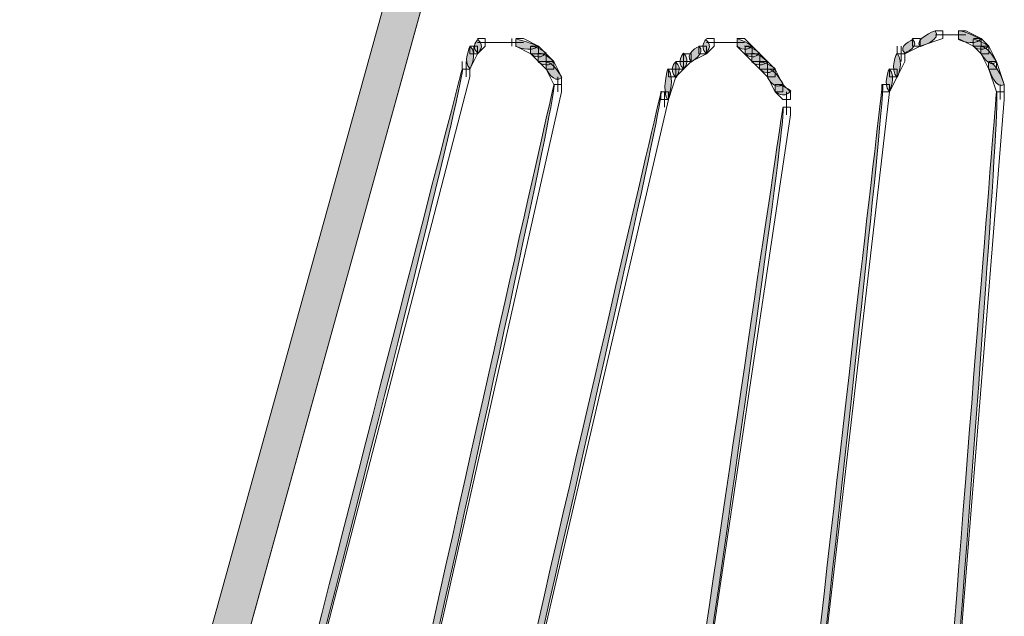
# Model space of a CAD drawing. Units: inches. Extents: x 1.3 to 8.5, y 1.79 to 9.27.
# Drawn here: x 4.48 to 5.26, y 4.48 to 4.95 of the extents above; entities that cross this region are included whole.
import ezdxf

# ---------------------------------------------------------------- set-up
doc = ezdxf.new("R2010")
doc.units = ezdxf.units.IN
doc.header["$MEASUREMENT"] = 0
doc.layers.add('Layer 1', color=7, linetype='Continuous')

# ---------------------------------------------------------------- blocks, each defined once
blk = doc.blocks.new('block 28')
at = {"layer": 'Layer 1', "lineweight": 0}
blk.add_lwpolyline([(4.82997, 4.91367), (4.83603, 4.91367), (4.83603, 4.90761), (4.57552, 3.90191), (4.56946, 3.90191), (4.56946, 3.90795)], dxfattribs=at)
blk = doc.blocks.new('block 29')
at = {"layer": 'Layer 1'}
h = blk.add_hatch(color=7, dxfattribs=at)
h.dxf.hatch_style = 2
edge = h.paths.add_edge_path()
edge.add_spline(control_points=[(4.82993, 4.91398), (4.83614, 4.90687), (4.57522, 3.90226), (4.57522, 3.90226), (4.56901, 3.90758), (4.82993, 4.91398), (4.82993, 4.91398), (4.82993, 4.91398), (4.82993, 4.91398), (4.82993, 4.91398)], knot_values=[0, 0, 0, 0, 1, 1, 1, 2, 2, 2, 3, 3, 3, 3], degree=3, periodic=1)
at = {"layer": 'Layer 1', "lineweight": 0}
blk.add_open_spline([(4.82993, 4.91398), (4.83614, 4.90687), (4.57522, 3.90226), (4.57522, 3.90226), (4.56901, 3.90758), (4.82993, 4.91398), (4.82993, 4.91398), (4.82993, 4.91398), (4.82993, 4.91398), (4.82993, 4.91398)], degree=3, knots=[0, 0, 0, 0, 1, 1, 1, 2, 2, 2, 3, 3, 3, 3], dxfattribs=at)
blk = doc.blocks.new('block 30')
at = {"layer": 'Layer 1', "lineweight": 0}
blk.add_lwpolyline([(4.90267, 4.90154), (4.90873, 4.90154), (4.90873, 4.89548), (4.68457, 3.90191), (4.67851, 3.90191), (4.67851, 3.90795)], dxfattribs=at)
blk = doc.blocks.new('block 31')
at = {"layer": 'Layer 1'}
h = blk.add_hatch(color=7, dxfattribs=at)
h.dxf.hatch_style = 2
edge = h.paths.add_edge_path()
edge.add_spline(control_points=[(4.9027, 4.90156), (4.90891, 4.89623), (4.68438, 3.90226), (4.68438, 3.90226), (4.67817, 3.90758), (4.9027, 4.90156), (4.9027, 4.90156), (4.9027, 4.90156), (4.9027, 4.90156), (4.9027, 4.90156)], knot_values=[0, 0, 0, 0, 1, 1, 1, 2, 2, 2, 3, 3, 3, 3], degree=3, periodic=1)
at = {"layer": 'Layer 1', "lineweight": 0}
blk.add_open_spline([(4.9027, 4.90156), (4.90891, 4.89623), (4.68438, 3.90226), (4.68438, 3.90226), (4.67817, 3.90758), (4.9027, 4.90156), (4.9027, 4.90156), (4.9027, 4.90156), (4.9027, 4.90156), (4.9027, 4.90156)], degree=3, knots=[0, 0, 0, 0, 1, 1, 1, 2, 2, 2, 3, 3, 3, 3], dxfattribs=at)
blk = doc.blocks.new('block 32')
at = {"layer": 'Layer 1', "lineweight": 0}
blk.add_lwpolyline([(4.98749, 4.89548), (4.99356, 4.89548), (4.99356, 4.88943), (4.76333, 3.90191), (4.75727, 3.90191), (4.75727, 3.90795)], dxfattribs=at)
blk = doc.blocks.new('block 33')
at = {"layer": 'Layer 1'}
h = blk.add_hatch(color=7, dxfattribs=at)
h.dxf.hatch_style = 2
edge = h.paths.add_edge_path()
edge.add_spline(control_points=[(4.9879, 4.89623), (4.99322, 4.88913), (4.76336, 3.90226), (4.76336, 3.90226), (4.75715, 3.90758), (4.9879, 4.89623), (4.9879, 4.89623), (4.9879, 4.89623), (4.9879, 4.89623), (4.9879, 4.89623)], knot_values=[0, 0, 0, 0, 1, 1, 1, 2, 2, 2, 3, 3, 3, 3], degree=3, periodic=1)
at = {"layer": 'Layer 1', "lineweight": 0}
blk.add_open_spline([(4.9879, 4.89623), (4.99322, 4.88913), (4.76336, 3.90226), (4.76336, 3.90226), (4.75715, 3.90758), (4.9879, 4.89623), (4.9879, 4.89623), (4.9879, 4.89623), (4.9879, 4.89623), (4.9879, 4.89623)], degree=3, knots=[0, 0, 0, 0, 1, 1, 1, 2, 2, 2, 3, 3, 3, 3], dxfattribs=at)
blk = doc.blocks.new('block 34')
at = {"layer": 'Layer 1', "lineweight": 0}
blk.add_lwpolyline([(5.08442, 4.88337), (5.09048, 4.88337), (5.09048, 4.87731), (4.94508, 3.90191), (4.93902, 3.90191), (4.93902, 3.90795)], dxfattribs=at)
blk = doc.blocks.new('block 35')
at = {"layer": 'Layer 1'}
h = blk.add_hatch(color=7, dxfattribs=at)
h.dxf.hatch_style = 2
edge = h.paths.add_edge_path()
edge.add_spline(control_points=[(5.08464, 4.8838), (5.09085, 4.87671), (4.9453, 3.90226), (4.9453, 3.90226), (4.93909, 3.90758), (5.08464, 4.8838), (5.08464, 4.8838), (5.08464, 4.8838), (5.08464, 4.8838), (5.08464, 4.8838)], knot_values=[0, 0, 0, 0, 1, 1, 1, 2, 2, 2, 3, 3, 3, 3], degree=3, periodic=1)
at = {"layer": 'Layer 1', "lineweight": 0}
blk.add_open_spline([(5.08464, 4.8838), (5.09085, 4.87671), (4.9453, 3.90226), (4.9453, 3.90226), (4.93909, 3.90758), (5.08464, 4.8838), (5.08464, 4.8838), (5.08464, 4.8838), (5.08464, 4.8838), (5.08464, 4.8838)], degree=3, knots=[0, 0, 0, 0, 1, 1, 1, 2, 2, 2, 3, 3, 3, 3], dxfattribs=at)
blk = doc.blocks.new('block 36')
at = {"layer": 'Layer 1', "lineweight": 0}
blk.add_lwpolyline([(5.16318, 4.90154), (5.16924, 4.90154), (5.16924, 4.89548), (5.05413, 3.90191), (5.04807, 3.90191), (5.04807, 3.90795)], dxfattribs=at)
blk = doc.blocks.new('block 37')
at = {"layer": 'Layer 1'}
h = blk.add_hatch(color=7, dxfattribs=at)
h.dxf.hatch_style = 2
edge = h.paths.add_edge_path()
edge.add_spline(control_points=[(5.16361, 4.90156), (5.16895, 4.89623), (5.05446, 3.90226), (5.05446, 3.90226), (5.04824, 3.90758), (5.16361, 4.90156), (5.16361, 4.90156), (5.16361, 4.90156), (5.16361, 4.90156), (5.16361, 4.90156)], knot_values=[0, 0, 0, 0, 1, 1, 1, 2, 2, 2, 3, 3, 3, 3], degree=3, periodic=1)
at = {"layer": 'Layer 1', "lineweight": 0}
blk.add_open_spline([(5.16361, 4.90156), (5.16895, 4.89623), (5.05446, 3.90226), (5.05446, 3.90226), (5.04824, 3.90758), (5.16361, 4.90156), (5.16361, 4.90156), (5.16361, 4.90156), (5.16361, 4.90156), (5.16361, 4.90156)], degree=3, knots=[0, 0, 0, 0, 1, 1, 1, 2, 2, 2, 3, 3, 3, 3], dxfattribs=at)
blk = doc.blocks.new('block 38')
at = {"layer": 'Layer 1', "lineweight": 0}
blk.add_lwpolyline([(5.25407, 4.89548), (5.26013, 4.89548), (5.26013, 4.88943), (5.18137, 3.90795), (5.17531, 3.90795), (5.17531, 3.91401)], dxfattribs=at)
blk = doc.blocks.new('block 39')
at = {"layer": 'Layer 1'}
h = blk.add_hatch(color=7, dxfattribs=at)
h.dxf.hatch_style = 2
edge = h.paths.add_edge_path()
edge.add_spline(control_points=[(5.25414, 4.89623), (5.26035, 4.88913), (5.18137, 3.90758), (5.18137, 3.90758), (5.17516, 3.91469), (5.25414, 4.89623), (5.25414, 4.89623), (5.25414, 4.89623), (5.25414, 4.89623), (5.25414, 4.89623)], knot_values=[0, 0, 0, 0, 1, 1, 1, 2, 2, 2, 3, 3, 3, 3], degree=3, periodic=1)
at = {"layer": 'Layer 1', "lineweight": 0}
blk.add_open_spline([(5.25414, 4.89623), (5.26035, 4.88913), (5.18137, 3.90758), (5.18137, 3.90758), (5.17516, 3.91469), (5.25414, 4.89623), (5.25414, 4.89623), (5.25414, 4.89623), (5.25414, 4.89623), (5.25414, 4.89623)], degree=3, knots=[0, 0, 0, 0, 1, 1, 1, 2, 2, 2, 3, 3, 3, 3], dxfattribs=at)
blk = doc.blocks.new('block 357')
at = {"layer": 'Layer 1', "lineweight": 0}
blk.add_lwpolyline([(5.16924, 4.91367), (5.17531, 4.91367), (5.17531, 4.90761), (5.16924, 4.89548), (5.16318, 4.89548), (5.16318, 4.90154)], dxfattribs=at)
blk = doc.blocks.new('block 358')
at = {"layer": 'Layer 1'}
h = blk.add_hatch(color=7, dxfattribs=at)
h.dxf.hatch_style = 2
edge = h.paths.add_edge_path()
edge.add_spline(control_points=[(5.16895, 4.91398), (5.17516, 4.90687), (5.16895, 4.89623), (5.16895, 4.89623), (5.16361, 4.90156), (5.16895, 4.91398), (5.16895, 4.91398), (5.16895, 4.91398), (5.16895, 4.91398), (5.16895, 4.91398)], knot_values=[0, 0, 0, 0, 1, 1, 1, 2, 2, 2, 3, 3, 3, 3], degree=3, periodic=1)
at = {"layer": 'Layer 1', "lineweight": 0}
blk.add_open_spline([(5.16895, 4.91398), (5.17516, 4.90687), (5.16895, 4.89623), (5.16895, 4.89623), (5.16361, 4.90156), (5.16895, 4.91398), (5.16895, 4.91398), (5.16895, 4.91398), (5.16895, 4.91398), (5.16895, 4.91398)], degree=3, knots=[0, 0, 0, 0, 1, 1, 1, 2, 2, 2, 3, 3, 3, 3], dxfattribs=at)
blk = doc.blocks.new('block 359')
at = {"layer": 'Layer 1', "lineweight": 0}
blk.add_lwpolyline([(5.17531, 4.92578), (5.18137, 4.92578), (5.18137, 4.9197), (5.17531, 4.90761), (5.16924, 4.90761), (5.16924, 4.91367)], dxfattribs=at)
blk = doc.blocks.new('block 360')
at = {"layer": 'Layer 1'}
h = blk.add_hatch(color=7, dxfattribs=at)
h.dxf.hatch_style = 2
edge = h.paths.add_edge_path()
edge.add_spline(control_points=[(5.17516, 4.92641), (5.18137, 4.9193), (5.17516, 4.90687), (5.17516, 4.90687), (5.16895, 4.91398), (5.17516, 4.92641), (5.17516, 4.92641), (5.17516, 4.92641), (5.17516, 4.92641), (5.17516, 4.92641)], knot_values=[0, 0, 0, 0, 1, 1, 1, 2, 2, 2, 3, 3, 3, 3], degree=3, periodic=1)
at = {"layer": 'Layer 1', "lineweight": 0}
blk.add_open_spline([(5.17516, 4.92641), (5.18137, 4.9193), (5.17516, 4.90687), (5.17516, 4.90687), (5.16895, 4.91398), (5.17516, 4.92641), (5.17516, 4.92641), (5.17516, 4.92641), (5.17516, 4.92641), (5.17516, 4.92641)], degree=3, knots=[0, 0, 0, 0, 1, 1, 1, 2, 2, 2, 3, 3, 3, 3], dxfattribs=at)
blk = doc.blocks.new('block 361')
at = {"layer": 'Layer 1', "color": 7, "lineweight": 9}
blk.add_lwpolyline([(5.17833, 4.93184), (5.17833, 4.9197)], dxfattribs=at)
blk = doc.blocks.new('block 362')
at = {"layer": 'Layer 1', "lineweight": 0}
blk.add_lwpolyline([(5.18742, 4.93791), (5.19348, 4.93791), (5.19348, 4.93184), (5.18137, 4.92578), (5.17531, 4.92578), (5.17531, 4.93184)], dxfattribs=at)
blk = doc.blocks.new('block 363')
at = {"layer": 'Layer 1'}
h = blk.add_hatch(color=7, dxfattribs=at)
h.dxf.hatch_style = 2
edge = h.paths.add_edge_path()
edge.add_spline(control_points=[(5.18758, 4.93705), (5.19379, 4.93172), (5.18137, 4.92641), (5.18137, 4.92641), (5.17516, 4.93172), (5.18758, 4.93705), (5.18758, 4.93705), (5.18758, 4.93705), (5.18758, 4.93705), (5.18758, 4.93705)], knot_values=[0, 0, 0, 0, 1, 1, 1, 2, 2, 2, 3, 3, 3, 3], degree=3, periodic=1)
at = {"layer": 'Layer 1', "lineweight": 0}
blk.add_open_spline([(5.18758, 4.93705), (5.19379, 4.93172), (5.18137, 4.92641), (5.18137, 4.92641), (5.17516, 4.93172), (5.18758, 4.93705), (5.18758, 4.93705), (5.18758, 4.93705), (5.18758, 4.93705), (5.18758, 4.93705)], degree=3, knots=[0, 0, 0, 0, 1, 1, 1, 2, 2, 2, 3, 3, 3, 3], dxfattribs=at)
blk = doc.blocks.new('block 364')
at = {"layer": 'Layer 1', "lineweight": 0}
blk.add_lwpolyline([(5.20559, 4.94394), (5.21166, 4.94394), (5.21166, 4.93791), (5.19348, 4.93184), (5.18742, 4.93184), (5.18742, 4.93791)], dxfattribs=at)
blk = doc.blocks.new('block 365')
at = {"layer": 'Layer 1'}
h = blk.add_hatch(color=7, dxfattribs=at)
h.dxf.hatch_style = 2
edge = h.paths.add_edge_path()
edge.add_spline(control_points=[(5.20532, 4.94415), (5.21153, 4.93705), (5.19379, 4.93172), (5.19379, 4.93172), (5.18758, 4.93705), (5.20532, 4.94415), (5.20532, 4.94415), (5.20532, 4.94415), (5.20532, 4.94415), (5.20532, 4.94415)], knot_values=[0, 0, 0, 0, 1, 1, 1, 2, 2, 2, 3, 3, 3, 3], degree=3, periodic=1)
at = {"layer": 'Layer 1', "lineweight": 0}
blk.add_open_spline([(5.20532, 4.94415), (5.21153, 4.93705), (5.19379, 4.93172), (5.19379, 4.93172), (5.18758, 4.93705), (5.20532, 4.94415), (5.20532, 4.94415), (5.20532, 4.94415), (5.20532, 4.94415), (5.20532, 4.94415)], degree=3, knots=[0, 0, 0, 0, 1, 1, 1, 2, 2, 2, 3, 3, 3, 3], dxfattribs=at)
blk = doc.blocks.new('block 366')
at = {"layer": 'Layer 1', "color": 7, "lineweight": 9}
blk.add_lwpolyline([(5.20559, 4.94093), (5.21772, 4.94093)], dxfattribs=at)
blk = doc.blocks.new('block 367')
at = {"layer": 'Layer 1', "color": 7, "lineweight": 9}
blk.add_lwpolyline([(5.21166, 4.94093), (5.22983, 4.94093)], dxfattribs=at)
blk = doc.blocks.new('block 368')
at = {"layer": 'Layer 1', "lineweight": 0}
blk.add_lwpolyline([(5.22377, 4.94394), (5.22983, 4.94394), (5.24194, 4.93791), (5.24194, 4.93184), (5.23588, 4.93184), (5.22377, 4.93791)], dxfattribs=at)
blk = doc.blocks.new('block 369')
at = {"layer": 'Layer 1'}
h = blk.add_hatch(color=7, dxfattribs=at)
h.dxf.hatch_style = 2
edge = h.paths.add_edge_path()
edge.add_spline(control_points=[(5.22396, 4.94415), (5.23017, 4.94415), (5.24171, 4.93705), (5.24171, 4.93705), (5.2355, 4.93172), (5.22396, 4.93705), (5.22396, 4.93705), (5.22396, 4.94415), (5.22396, 4.94415), (5.22396, 4.94415)], knot_values=[0, 0, 0, 0, 1, 1, 1, 2, 2, 2, 3, 3, 3, 3], degree=3, periodic=1)
at = {"layer": 'Layer 1', "lineweight": 0}
blk.add_open_spline([(5.22396, 4.94415), (5.23017, 4.94415), (5.24171, 4.93705), (5.24171, 4.93705), (5.2355, 4.93172), (5.22396, 4.93705), (5.22396, 4.93705), (5.22396, 4.94415), (5.22396, 4.94415), (5.22396, 4.94415)], degree=3, knots=[0, 0, 0, 0, 1, 1, 1, 2, 2, 2, 3, 3, 3, 3], dxfattribs=at)
blk = doc.blocks.new('block 370')
at = {"layer": 'Layer 1', "lineweight": 0}
blk.add_lwpolyline([(5.23588, 4.93791), (5.24194, 4.93791), (5.24799, 4.93184), (5.24799, 4.92578), (5.24194, 4.92578), (5.23588, 4.93184)], dxfattribs=at)
blk = doc.blocks.new('block 371')
at = {"layer": 'Layer 1'}
h = blk.add_hatch(color=7, dxfattribs=at)
h.dxf.hatch_style = 2
edge = h.paths.add_edge_path()
edge.add_spline(control_points=[(5.2355, 4.93705), (5.24171, 4.93705), (5.24792, 4.93172), (5.24792, 4.93172), (5.24171, 4.92641), (5.2355, 4.93172), (5.2355, 4.93172), (5.2355, 4.93705), (5.2355, 4.93705), (5.2355, 4.93705)], knot_values=[0, 0, 0, 0, 1, 1, 1, 2, 2, 2, 3, 3, 3, 3], degree=3, periodic=1)
at = {"layer": 'Layer 1', "lineweight": 0}
blk.add_open_spline([(5.2355, 4.93705), (5.24171, 4.93705), (5.24792, 4.93172), (5.24792, 4.93172), (5.24171, 4.92641), (5.2355, 4.93172), (5.2355, 4.93172), (5.2355, 4.93705), (5.2355, 4.93705), (5.2355, 4.93705)], degree=3, knots=[0, 0, 0, 0, 1, 1, 1, 2, 2, 2, 3, 3, 3, 3], dxfattribs=at)
blk = doc.blocks.new('block 372')
at = {"layer": 'Layer 1', "lineweight": 0}
blk.add_lwpolyline([(5.24194, 4.93184), (5.24799, 4.93184), (5.25407, 4.9197), (5.25407, 4.91367), (5.24799, 4.91367), (5.24194, 4.92578)], dxfattribs=at)
blk = doc.blocks.new('block 373')
at = {"layer": 'Layer 1'}
h = blk.add_hatch(color=7, dxfattribs=at)
h.dxf.hatch_style = 2
edge = h.paths.add_edge_path()
edge.add_spline(control_points=[(5.24171, 4.93172), (5.24792, 4.93172), (5.25414, 4.9193), (5.25414, 4.9193), (5.24792, 4.91398), (5.24171, 4.92641), (5.24171, 4.92641), (5.24171, 4.93172), (5.24171, 4.93172), (5.24171, 4.93172)], knot_values=[0, 0, 0, 0, 1, 1, 1, 2, 2, 2, 3, 3, 3, 3], degree=3, periodic=1)
at = {"layer": 'Layer 1', "lineweight": 0}
blk.add_open_spline([(5.24171, 4.93172), (5.24792, 4.93172), (5.25414, 4.9193), (5.25414, 4.9193), (5.24792, 4.91398), (5.24171, 4.92641), (5.24171, 4.92641), (5.24171, 4.93172), (5.24171, 4.93172), (5.24171, 4.93172)], degree=3, knots=[0, 0, 0, 0, 1, 1, 1, 2, 2, 2, 3, 3, 3, 3], dxfattribs=at)
blk = doc.blocks.new('block 374')
at = {"layer": 'Layer 1', "lineweight": 0}
blk.add_lwpolyline([(5.24799, 4.9197), (5.25407, 4.9197), (5.26013, 4.90154), (5.26013, 4.89548), (5.25407, 4.89548), (5.24799, 4.91367)], dxfattribs=at)
blk = doc.blocks.new('block 375')
at = {"layer": 'Layer 1'}
h = blk.add_hatch(color=7, dxfattribs=at)
h.dxf.hatch_style = 2
edge = h.paths.add_edge_path()
edge.add_spline(control_points=[(5.24792, 4.9193), (5.25414, 4.9193), (5.26035, 4.90156), (5.26035, 4.90156), (5.25414, 4.89623), (5.24792, 4.91398), (5.24792, 4.91398), (5.24792, 4.9193), (5.24792, 4.9193), (5.24792, 4.9193)], knot_values=[0, 0, 0, 0, 1, 1, 1, 2, 2, 2, 3, 3, 3, 3], degree=3, periodic=1)
at = {"layer": 'Layer 1', "lineweight": 0}
blk.add_open_spline([(5.24792, 4.9193), (5.25414, 4.9193), (5.26035, 4.90156), (5.26035, 4.90156), (5.25414, 4.89623), (5.24792, 4.91398), (5.24792, 4.91398), (5.24792, 4.9193), (5.24792, 4.9193), (5.24792, 4.9193)], degree=3, knots=[0, 0, 0, 0, 1, 1, 1, 2, 2, 2, 3, 3, 3, 3], dxfattribs=at)
blk = doc.blocks.new('block 376')
at = {"layer": 'Layer 1', "color": 7, "lineweight": 9}
blk.add_lwpolyline([(5.25709, 4.90154), (5.25709, 4.88943)], dxfattribs=at)
blk = doc.blocks.new('block 377')
at = {"layer": 'Layer 1', "color": 7, "lineweight": 9}
blk.add_lwpolyline([(5.25709, 4.89548), (5.25709, 4.88943)], dxfattribs=at)
blk = doc.blocks.new('block 378')
at = {"layer": 'Layer 1', "color": 7, "lineweight": 9}
blk.add_lwpolyline([(4.83299, 4.9197), (4.83299, 4.90761)], dxfattribs=at)
blk = doc.blocks.new('block 379')
at = {"layer": 'Layer 1', "lineweight": 0}
blk.add_lwpolyline([(4.83603, 4.93184), (4.8421, 4.93184), (4.8421, 4.92578), (4.83603, 4.91367), (4.82997, 4.91367), (4.82997, 4.9197)], dxfattribs=at)
blk = doc.blocks.new('block 380')
at = {"layer": 'Layer 1'}
h = blk.add_hatch(color=7, dxfattribs=at)
h.dxf.hatch_style = 2
edge = h.paths.add_edge_path()
edge.add_spline(control_points=[(4.83614, 4.93172), (4.84235, 4.92641), (4.83614, 4.91398), (4.83614, 4.91398), (4.82993, 4.9193), (4.83614, 4.93172), (4.83614, 4.93172), (4.83614, 4.93172), (4.83614, 4.93172), (4.83614, 4.93172)], knot_values=[0, 0, 0, 0, 1, 1, 1, 2, 2, 2, 3, 3, 3, 3], degree=3, periodic=1)
at = {"layer": 'Layer 1', "lineweight": 0}
blk.add_open_spline([(4.83614, 4.93172), (4.84235, 4.92641), (4.83614, 4.91398), (4.83614, 4.91398), (4.82993, 4.9193), (4.83614, 4.93172), (4.83614, 4.93172), (4.83614, 4.93172), (4.83614, 4.93172), (4.83614, 4.93172)], degree=3, knots=[0, 0, 0, 0, 1, 1, 1, 2, 2, 2, 3, 3, 3, 3], dxfattribs=at)
blk = doc.blocks.new('block 381')
at = {"layer": 'Layer 1', "color": 7, "lineweight": 9}
blk.add_lwpolyline([(4.83906, 4.93184), (4.83906, 4.92578)], dxfattribs=at)
blk = doc.blocks.new('block 382')
at = {"layer": 'Layer 1', "color": 7, "lineweight": 9}
blk.add_lwpolyline([(4.83906, 4.93184), (4.83906, 4.92578)], dxfattribs=at)
blk = doc.blocks.new('block 383')
at = {"layer": 'Layer 1', "lineweight": 0}
blk.add_lwpolyline([(4.8421, 4.93791), (4.84814, 4.93791), (4.84814, 4.93184), (4.8421, 4.92578), (4.83603, 4.92578), (4.83603, 4.93184)], dxfattribs=at)
blk = doc.blocks.new('block 384')
at = {"layer": 'Layer 1'}
h = blk.add_hatch(color=7, dxfattribs=at)
h.dxf.hatch_style = 2
edge = h.paths.add_edge_path()
edge.add_spline(control_points=[(4.84235, 4.93705), (4.84856, 4.93172), (4.84235, 4.92641), (4.84235, 4.92641), (4.83614, 4.93172), (4.84235, 4.93705), (4.84235, 4.93705), (4.84235, 4.93705), (4.84235, 4.93705), (4.84235, 4.93705)], knot_values=[0, 0, 0, 0, 1, 1, 1, 2, 2, 2, 3, 3, 3, 3], degree=3, periodic=1)
at = {"layer": 'Layer 1', "lineweight": 0}
blk.add_open_spline([(4.84235, 4.93705), (4.84856, 4.93172), (4.84235, 4.92641), (4.84235, 4.92641), (4.83614, 4.93172), (4.84235, 4.93705), (4.84235, 4.93705), (4.84235, 4.93705), (4.84235, 4.93705), (4.84235, 4.93705)], degree=3, knots=[0, 0, 0, 0, 1, 1, 1, 2, 2, 2, 3, 3, 3, 3], dxfattribs=at)
blk = doc.blocks.new('block 385')
at = {"layer": 'Layer 1', "color": 7, "lineweight": 9}
blk.add_lwpolyline([(4.8421, 4.93487), (4.85421, 4.93487)], dxfattribs=at)
blk = doc.blocks.new('block 386')
at = {"layer": 'Layer 1', "color": 7, "lineweight": 9}
blk.add_lwpolyline([(4.84814, 4.93487), (4.87238, 4.93487)], dxfattribs=at)
blk = doc.blocks.new('block 387')
at = {"layer": 'Layer 1', "color": 7, "lineweight": 9}
blk.add_lwpolyline([(4.86934, 4.93791), (4.86934, 4.93184)], dxfattribs=at)
blk = doc.blocks.new('block 388')
at = {"layer": 'Layer 1', "color": 7, "lineweight": 9}
blk.add_lwpolyline([(4.86632, 4.93487), (4.87845, 4.93487)], dxfattribs=at)
blk = doc.blocks.new('block 389')
at = {"layer": 'Layer 1', "lineweight": 0}
blk.add_lwpolyline([(4.87238, 4.93791), (4.87845, 4.93791), (4.89056, 4.93184), (4.89056, 4.92578), (4.88449, 4.92578), (4.87238, 4.93184)], dxfattribs=at)
blk = doc.blocks.new('block 390')
at = {"layer": 'Layer 1'}
h = blk.add_hatch(color=7, dxfattribs=at)
h.dxf.hatch_style = 2
edge = h.paths.add_edge_path()
edge.add_spline(control_points=[(4.87252, 4.93705), (4.87874, 4.93705), (4.89027, 4.93172), (4.89027, 4.93172), (4.88406, 4.92641), (4.87252, 4.93172), (4.87252, 4.93172), (4.87252, 4.93705), (4.87252, 4.93705), (4.87252, 4.93705)], knot_values=[0, 0, 0, 0, 1, 1, 1, 2, 2, 2, 3, 3, 3, 3], degree=3, periodic=1)
at = {"layer": 'Layer 1', "lineweight": 0}
blk.add_open_spline([(4.87252, 4.93705), (4.87874, 4.93705), (4.89027, 4.93172), (4.89027, 4.93172), (4.88406, 4.92641), (4.87252, 4.93172), (4.87252, 4.93172), (4.87252, 4.93705), (4.87252, 4.93705), (4.87252, 4.93705)], degree=3, knots=[0, 0, 0, 0, 1, 1, 1, 2, 2, 2, 3, 3, 3, 3], dxfattribs=at)
blk = doc.blocks.new('block 391')
at = {"layer": 'Layer 1', "lineweight": 0}
blk.add_lwpolyline([(4.88449, 4.93184), (4.89056, 4.93184), (4.89661, 4.92578), (4.89661, 4.9197), (4.89056, 4.9197), (4.88449, 4.92578)], dxfattribs=at)
blk = doc.blocks.new('block 392')
at = {"layer": 'Layer 1'}
h = blk.add_hatch(color=7, dxfattribs=at)
h.dxf.hatch_style = 2
edge = h.paths.add_edge_path()
edge.add_spline(control_points=[(4.88406, 4.93172), (4.89027, 4.93172), (4.89648, 4.92641), (4.89648, 4.92641), (4.89027, 4.9193), (4.88406, 4.92641), (4.88406, 4.92641), (4.88406, 4.93172), (4.88406, 4.93172), (4.88406, 4.93172)], knot_values=[0, 0, 0, 0, 1, 1, 1, 2, 2, 2, 3, 3, 3, 3], degree=3, periodic=1)
at = {"layer": 'Layer 1', "lineweight": 0}
blk.add_open_spline([(4.88406, 4.93172), (4.89027, 4.93172), (4.89648, 4.92641), (4.89648, 4.92641), (4.89027, 4.9193), (4.88406, 4.92641), (4.88406, 4.92641), (4.88406, 4.93172), (4.88406, 4.93172), (4.88406, 4.93172)], degree=3, knots=[0, 0, 0, 0, 1, 1, 1, 2, 2, 2, 3, 3, 3, 3], dxfattribs=at)
blk = doc.blocks.new('block 393')
at = {"layer": 'Layer 1', "lineweight": 0}
blk.add_lwpolyline([(4.89056, 4.92578), (4.89661, 4.92578), (4.90267, 4.9197), (4.90267, 4.91367), (4.89661, 4.91367), (4.89056, 4.9197)], dxfattribs=at)
blk = doc.blocks.new('block 394')
at = {"layer": 'Layer 1'}
h = blk.add_hatch(color=7, dxfattribs=at)
h.dxf.hatch_style = 2
edge = h.paths.add_edge_path()
edge.add_spline(control_points=[(4.89027, 4.92641), (4.89648, 4.92641), (4.9027, 4.9193), (4.9027, 4.9193), (4.89648, 4.91398), (4.89027, 4.9193), (4.89027, 4.9193), (4.89027, 4.92641), (4.89027, 4.92641), (4.89027, 4.92641)], knot_values=[0, 0, 0, 0, 1, 1, 1, 2, 2, 2, 3, 3, 3, 3], degree=3, periodic=1)
at = {"layer": 'Layer 1', "lineweight": 0}
blk.add_open_spline([(4.89027, 4.92641), (4.89648, 4.92641), (4.9027, 4.9193), (4.9027, 4.9193), (4.89648, 4.91398), (4.89027, 4.9193), (4.89027, 4.9193), (4.89027, 4.92641), (4.89027, 4.92641), (4.89027, 4.92641)], degree=3, knots=[0, 0, 0, 0, 1, 1, 1, 2, 2, 2, 3, 3, 3, 3], dxfattribs=at)
blk = doc.blocks.new('block 395')
at = {"layer": 'Layer 1', "lineweight": 0}
blk.add_lwpolyline([(4.89661, 4.9197), (4.90267, 4.9197), (4.90873, 4.90761), (4.90873, 4.90154), (4.90267, 4.90154), (4.89661, 4.91367)], dxfattribs=at)
blk = doc.blocks.new('block 396')
at = {"layer": 'Layer 1'}
h = blk.add_hatch(color=7, dxfattribs=at)
h.dxf.hatch_style = 2
edge = h.paths.add_edge_path()
edge.add_spline(control_points=[(4.89648, 4.9193), (4.9027, 4.9193), (4.90891, 4.90687), (4.90891, 4.90687), (4.9027, 4.90156), (4.89648, 4.91398), (4.89648, 4.91398), (4.89648, 4.9193), (4.89648, 4.9193), (4.89648, 4.9193)], knot_values=[0, 0, 0, 0, 1, 1, 1, 2, 2, 2, 3, 3, 3, 3], degree=3, periodic=1)
at = {"layer": 'Layer 1', "lineweight": 0}
blk.add_open_spline([(4.89648, 4.9193), (4.9027, 4.9193), (4.90891, 4.90687), (4.90891, 4.90687), (4.9027, 4.90156), (4.89648, 4.91398), (4.89648, 4.91398), (4.89648, 4.9193), (4.89648, 4.9193), (4.89648, 4.9193)], degree=3, knots=[0, 0, 0, 0, 1, 1, 1, 2, 2, 2, 3, 3, 3, 3], dxfattribs=at)
blk = doc.blocks.new('block 397')
at = {"layer": 'Layer 1', "color": 7, "lineweight": 9}
blk.add_lwpolyline([(4.90571, 4.90761), (4.90571, 4.89548)], dxfattribs=at)
blk = doc.blocks.new('block 425')
at = {"layer": 'Layer 1', "lineweight": 0}
blk.add_lwpolyline([(4.81179, 5.12571), (4.83603, 5.12571), (4.83603, 5.10147), (4.50281, 3.89583), (4.47857, 3.89583), (4.47857, 3.92007)], dxfattribs=at)
blk = doc.blocks.new('block 426')
at = {"layer": 'Layer 1'}
h = blk.add_hatch(color=7, dxfattribs=at)
h.dxf.hatch_style = 2
h.paths.add_polyline_path([(4.81217, 5.12519), (4.83614, 5.12519), (4.83614, 5.10212), (4.50245, 3.89516), (4.47849, 3.89516), (4.47849, 3.92)])
at = {"layer": 'Layer 1', "lineweight": 0}
blk.add_lwpolyline([(4.81217, 5.12519), (4.83614, 5.12519), (4.83614, 5.10212), (4.50245, 3.89516), (4.47849, 3.89516), (4.47849, 3.92), (4.81217, 5.12519), (4.81217, 5.12519)], dxfattribs=at)
blk = doc.blocks.new('block 427')
at = {"layer": 'Layer 1', "color": 7, "lineweight": 9}
blk.add_lwpolyline([(4.99052, 4.89548), (4.99052, 4.88337)], dxfattribs=at)
blk = doc.blocks.new('block 428')
at = {"layer": 'Layer 1', "lineweight": 0}
blk.add_lwpolyline([(4.99356, 4.91367), (4.99961, 4.91367), (4.99961, 4.90761), (4.99356, 4.88943), (4.98749, 4.88943), (4.98749, 4.89548)], dxfattribs=at)
blk = doc.blocks.new('block 429')
at = {"layer": 'Layer 1'}
h = blk.add_hatch(color=7, dxfattribs=at)
h.dxf.hatch_style = 2
edge = h.paths.add_edge_path()
edge.add_spline(control_points=[(4.99322, 4.91398), (4.99943, 4.90687), (4.99322, 4.88913), (4.99322, 4.88913), (4.9879, 4.89623), (4.99322, 4.91398), (4.99322, 4.91398), (4.99322, 4.91398), (4.99322, 4.91398), (4.99322, 4.91398)], knot_values=[0, 0, 0, 0, 1, 1, 1, 2, 2, 2, 3, 3, 3, 3], degree=3, periodic=1)
at = {"layer": 'Layer 1', "lineweight": 0}
blk.add_open_spline([(4.99322, 4.91398), (4.99943, 4.90687), (4.99322, 4.88913), (4.99322, 4.88913), (4.9879, 4.89623), (4.99322, 4.91398), (4.99322, 4.91398), (4.99322, 4.91398), (4.99322, 4.91398), (4.99322, 4.91398)], degree=3, knots=[0, 0, 0, 0, 1, 1, 1, 2, 2, 2, 3, 3, 3, 3], dxfattribs=at)
blk = doc.blocks.new('block 430')
at = {"layer": 'Layer 1', "lineweight": 0}
blk.add_lwpolyline([(4.99961, 4.9197), (5.00567, 4.9197), (5.00567, 4.91367), (4.99961, 4.90761), (4.99356, 4.90761), (4.99356, 4.91367)], dxfattribs=at)
blk = doc.blocks.new('block 431')
at = {"layer": 'Layer 1'}
h = blk.add_hatch(color=7, dxfattribs=at)
h.dxf.hatch_style = 2
edge = h.paths.add_edge_path()
edge.add_spline(control_points=[(4.99943, 4.9193), (5.00564, 4.91398), (4.99943, 4.90687), (4.99943, 4.90687), (4.99322, 4.91398), (4.99943, 4.9193), (4.99943, 4.9193), (4.99943, 4.9193), (4.99943, 4.9193), (4.99943, 4.9193)], knot_values=[0, 0, 0, 0, 1, 1, 1, 2, 2, 2, 3, 3, 3, 3], degree=3, periodic=1)
at = {"layer": 'Layer 1', "lineweight": 0}
blk.add_open_spline([(4.99943, 4.9193), (5.00564, 4.91398), (4.99943, 4.90687), (4.99943, 4.90687), (4.99322, 4.91398), (4.99943, 4.9193), (4.99943, 4.9193), (4.99943, 4.9193), (4.99943, 4.9193), (4.99943, 4.9193)], degree=3, knots=[0, 0, 0, 0, 1, 1, 1, 2, 2, 2, 3, 3, 3, 3], dxfattribs=at)
blk = doc.blocks.new('block 432')
at = {"layer": 'Layer 1', "lineweight": 0}
blk.add_lwpolyline([(5.00567, 4.92578), (5.01172, 4.92578), (5.01172, 4.9197), (5.00567, 4.91367), (4.99961, 4.91367), (4.99961, 4.9197)], dxfattribs=at)
blk = doc.blocks.new('block 433')
at = {"layer": 'Layer 1'}
h = blk.add_hatch(color=7, dxfattribs=at)
h.dxf.hatch_style = 2
edge = h.paths.add_edge_path()
edge.add_spline(control_points=[(5.00564, 4.92641), (5.01185, 4.9193), (5.00564, 4.91398), (5.00564, 4.91398), (4.99943, 4.9193), (5.00564, 4.92641), (5.00564, 4.92641), (5.00564, 4.92641), (5.00564, 4.92641), (5.00564, 4.92641)], knot_values=[0, 0, 0, 0, 1, 1, 1, 2, 2, 2, 3, 3, 3, 3], degree=3, periodic=1)
at = {"layer": 'Layer 1', "lineweight": 0}
blk.add_open_spline([(5.00564, 4.92641), (5.01185, 4.9193), (5.00564, 4.91398), (5.00564, 4.91398), (4.99943, 4.9193), (5.00564, 4.92641), (5.00564, 4.92641), (5.00564, 4.92641), (5.00564, 4.92641), (5.00564, 4.92641)], degree=3, knots=[0, 0, 0, 0, 1, 1, 1, 2, 2, 2, 3, 3, 3, 3], dxfattribs=at)
blk = doc.blocks.new('block 434')
at = {"layer": 'Layer 1', "lineweight": 0}
blk.add_lwpolyline([(5.01778, 4.93184), (5.02384, 4.93184), (5.02384, 4.92578), (5.01172, 4.9197), (5.00567, 4.9197), (5.00567, 4.92578)], dxfattribs=at)
blk = doc.blocks.new('block 435')
at = {"layer": 'Layer 1'}
h = blk.add_hatch(color=7, dxfattribs=at)
h.dxf.hatch_style = 2
edge = h.paths.add_edge_path()
edge.add_spline(control_points=[(5.01807, 4.93172), (5.0234, 4.92641), (5.01185, 4.9193), (5.01185, 4.9193), (5.00564, 4.92641), (5.01807, 4.93172), (5.01807, 4.93172), (5.01807, 4.93172), (5.01807, 4.93172), (5.01807, 4.93172)], knot_values=[0, 0, 0, 0, 1, 1, 1, 2, 2, 2, 3, 3, 3, 3], degree=3, periodic=1)
at = {"layer": 'Layer 1', "lineweight": 0}
blk.add_open_spline([(5.01807, 4.93172), (5.0234, 4.92641), (5.01185, 4.9193), (5.01185, 4.9193), (5.00564, 4.92641), (5.01807, 4.93172), (5.01807, 4.93172), (5.01807, 4.93172), (5.01807, 4.93172), (5.01807, 4.93172)], degree=3, knots=[0, 0, 0, 0, 1, 1, 1, 2, 2, 2, 3, 3, 3, 3], dxfattribs=at)
blk = doc.blocks.new('block 436')
at = {"layer": 'Layer 1', "lineweight": 0}
blk.add_lwpolyline([(5.02384, 4.93791), (5.02991, 4.93791), (5.02991, 4.93184), (5.02384, 4.92578), (5.01778, 4.92578), (5.01778, 4.93184)], dxfattribs=at)
blk = doc.blocks.new('block 437')
at = {"layer": 'Layer 1'}
h = blk.add_hatch(color=7, dxfattribs=at)
h.dxf.hatch_style = 2
edge = h.paths.add_edge_path()
edge.add_spline(control_points=[(5.0234, 4.93705), (5.02961, 4.93172), (5.0234, 4.92641), (5.0234, 4.92641), (5.01807, 4.93172), (5.0234, 4.93705), (5.0234, 4.93705), (5.0234, 4.93705), (5.0234, 4.93705), (5.0234, 4.93705)], knot_values=[0, 0, 0, 0, 1, 1, 1, 2, 2, 2, 3, 3, 3, 3], degree=3, periodic=1)
at = {"layer": 'Layer 1', "lineweight": 0}
blk.add_open_spline([(5.0234, 4.93705), (5.02961, 4.93172), (5.0234, 4.92641), (5.0234, 4.92641), (5.01807, 4.93172), (5.0234, 4.93705), (5.0234, 4.93705), (5.0234, 4.93705), (5.0234, 4.93705), (5.0234, 4.93705)], degree=3, knots=[0, 0, 0, 0, 1, 1, 1, 2, 2, 2, 3, 3, 3, 3], dxfattribs=at)
blk = doc.blocks.new('block 438')
at = {"layer": 'Layer 1', "color": 7, "lineweight": 9}
blk.add_lwpolyline([(5.02384, 4.93487), (5.03596, 4.93487)], dxfattribs=at)
blk = doc.blocks.new('block 439')
at = {"layer": 'Layer 1', "color": 7, "lineweight": 9}
blk.add_lwpolyline([(5.02991, 4.93487), (5.04202, 4.93487)], dxfattribs=at)
blk = doc.blocks.new('block 440')
at = {"layer": 'Layer 1', "color": 7, "lineweight": 9}
blk.add_lwpolyline([(5.03596, 4.93487), (5.04807, 4.93487)], dxfattribs=at)
blk = doc.blocks.new('block 441')
at = {"layer": 'Layer 1', "color": 7, "lineweight": 9}
blk.add_lwpolyline([(5.04202, 4.93487), (5.05413, 4.93487)], dxfattribs=at)
blk = doc.blocks.new('block 442')
at = {"layer": 'Layer 1', "lineweight": 0}
blk.add_lwpolyline([(5.04807, 4.93791), (5.05413, 4.93791), (5.06019, 4.93184), (5.06019, 4.92578), (5.05413, 4.92578), (5.04807, 4.93184)], dxfattribs=at)
blk = doc.blocks.new('block 443')
at = {"layer": 'Layer 1'}
h = blk.add_hatch(color=7, dxfattribs=at)
h.dxf.hatch_style = 2
edge = h.paths.add_edge_path()
edge.add_spline(control_points=[(5.04824, 4.93705), (5.05446, 4.93705), (5.05979, 4.93172), (5.05979, 4.93172), (5.05446, 4.92641), (5.04824, 4.93172), (5.04824, 4.93172), (5.04824, 4.93705), (5.04824, 4.93705), (5.04824, 4.93705)], knot_values=[0, 0, 0, 0, 1, 1, 1, 2, 2, 2, 3, 3, 3, 3], degree=3, periodic=1)
at = {"layer": 'Layer 1', "lineweight": 0}
blk.add_open_spline([(5.04824, 4.93705), (5.05446, 4.93705), (5.05979, 4.93172), (5.05979, 4.93172), (5.05446, 4.92641), (5.04824, 4.93172), (5.04824, 4.93172), (5.04824, 4.93705), (5.04824, 4.93705), (5.04824, 4.93705)], degree=3, knots=[0, 0, 0, 0, 1, 1, 1, 2, 2, 2, 3, 3, 3, 3], dxfattribs=at)
blk = doc.blocks.new('block 444')
at = {"layer": 'Layer 1', "lineweight": 0}
blk.add_lwpolyline([(5.05413, 4.93184), (5.06019, 4.93184), (5.06626, 4.92578), (5.06626, 4.9197), (5.06019, 4.9197), (5.05413, 4.92578)], dxfattribs=at)
blk = doc.blocks.new('block 445')
at = {"layer": 'Layer 1'}
h = blk.add_hatch(color=7, dxfattribs=at)
h.dxf.hatch_style = 2
edge = h.paths.add_edge_path()
edge.add_spline(control_points=[(5.05446, 4.93172), (5.05979, 4.93172), (5.066, 4.92641), (5.066, 4.92641), (5.05979, 4.9193), (5.05446, 4.92641), (5.05446, 4.92641), (5.05446, 4.93172), (5.05446, 4.93172), (5.05446, 4.93172)], knot_values=[0, 0, 0, 0, 1, 1, 1, 2, 2, 2, 3, 3, 3, 3], degree=3, periodic=1)
at = {"layer": 'Layer 1', "lineweight": 0}
blk.add_open_spline([(5.05446, 4.93172), (5.05979, 4.93172), (5.066, 4.92641), (5.066, 4.92641), (5.05979, 4.9193), (5.05446, 4.92641), (5.05446, 4.92641), (5.05446, 4.93172), (5.05446, 4.93172), (5.05446, 4.93172)], degree=3, knots=[0, 0, 0, 0, 1, 1, 1, 2, 2, 2, 3, 3, 3, 3], dxfattribs=at)
blk = doc.blocks.new('block 446')
at = {"layer": 'Layer 1', "lineweight": 0}
blk.add_lwpolyline([(5.06019, 4.92578), (5.06626, 4.92578), (5.07231, 4.9197), (5.07231, 4.91367), (5.06626, 4.91367), (5.06019, 4.9197)], dxfattribs=at)
blk = doc.blocks.new('block 447')
at = {"layer": 'Layer 1'}
h = blk.add_hatch(color=7, dxfattribs=at)
h.dxf.hatch_style = 2
edge = h.paths.add_edge_path()
edge.add_spline(control_points=[(5.05979, 4.92641), (5.066, 4.92641), (5.07221, 4.9193), (5.07221, 4.9193), (5.066, 4.91398), (5.05979, 4.9193), (5.05979, 4.9193), (5.05979, 4.92641), (5.05979, 4.92641), (5.05979, 4.92641)], knot_values=[0, 0, 0, 0, 1, 1, 1, 2, 2, 2, 3, 3, 3, 3], degree=3, periodic=1)
at = {"layer": 'Layer 1', "lineweight": 0}
blk.add_open_spline([(5.05979, 4.92641), (5.066, 4.92641), (5.07221, 4.9193), (5.07221, 4.9193), (5.066, 4.91398), (5.05979, 4.9193), (5.05979, 4.9193), (5.05979, 4.92641), (5.05979, 4.92641), (5.05979, 4.92641)], degree=3, knots=[0, 0, 0, 0, 1, 1, 1, 2, 2, 2, 3, 3, 3, 3], dxfattribs=at)
blk = doc.blocks.new('block 448')
at = {"layer": 'Layer 1', "lineweight": 0}
blk.add_lwpolyline([(5.06626, 4.9197), (5.07231, 4.9197), (5.07837, 4.91367), (5.07837, 4.90761), (5.07231, 4.90761), (5.06626, 4.91367)], dxfattribs=at)
blk = doc.blocks.new('block 449')
at = {"layer": 'Layer 1'}
h = blk.add_hatch(color=7, dxfattribs=at)
h.dxf.hatch_style = 2
edge = h.paths.add_edge_path()
edge.add_spline(control_points=[(5.066, 4.9193), (5.07221, 4.9193), (5.07842, 4.91398), (5.07842, 4.91398), (5.07221, 4.90687), (5.066, 4.91398), (5.066, 4.91398), (5.066, 4.9193), (5.066, 4.9193), (5.066, 4.9193)], knot_values=[0, 0, 0, 0, 1, 1, 1, 2, 2, 2, 3, 3, 3, 3], degree=3, periodic=1)
at = {"layer": 'Layer 1', "lineweight": 0}
blk.add_open_spline([(5.066, 4.9193), (5.07221, 4.9193), (5.07842, 4.91398), (5.07842, 4.91398), (5.07221, 4.90687), (5.066, 4.91398), (5.066, 4.91398), (5.066, 4.9193), (5.066, 4.9193), (5.066, 4.9193)], degree=3, knots=[0, 0, 0, 0, 1, 1, 1, 2, 2, 2, 3, 3, 3, 3], dxfattribs=at)
blk = doc.blocks.new('block 450')
at = {"layer": 'Layer 1', "lineweight": 0}
blk.add_lwpolyline([(5.07231, 4.91367), (5.07837, 4.91367), (5.08442, 4.90154), (5.08442, 4.89548), (5.07837, 4.89548), (5.07231, 4.90761)], dxfattribs=at)
blk = doc.blocks.new('block 451')
at = {"layer": 'Layer 1'}
h = blk.add_hatch(color=7, dxfattribs=at)
h.dxf.hatch_style = 2
edge = h.paths.add_edge_path()
edge.add_spline(control_points=[(5.07221, 4.91398), (5.07842, 4.91398), (5.08464, 4.90156), (5.08464, 4.90156), (5.07842, 4.89623), (5.07221, 4.90687), (5.07221, 4.90687), (5.07221, 4.91398), (5.07221, 4.91398), (5.07221, 4.91398)], knot_values=[0, 0, 0, 0, 1, 1, 1, 2, 2, 2, 3, 3, 3, 3], degree=3, periodic=1)
at = {"layer": 'Layer 1', "lineweight": 0}
blk.add_open_spline([(5.07221, 4.91398), (5.07842, 4.91398), (5.08464, 4.90156), (5.08464, 4.90156), (5.07842, 4.89623), (5.07221, 4.90687), (5.07221, 4.90687), (5.07221, 4.91398), (5.07221, 4.91398), (5.07221, 4.91398)], degree=3, knots=[0, 0, 0, 0, 1, 1, 1, 2, 2, 2, 3, 3, 3, 3], dxfattribs=at)
blk = doc.blocks.new('block 452')
at = {"layer": 'Layer 1', "lineweight": 0}
blk.add_lwpolyline([(5.07837, 4.90154), (5.08442, 4.90154), (5.09048, 4.89548), (5.09048, 4.88943), (5.08442, 4.88943), (5.07837, 4.89548)], dxfattribs=at)
blk = doc.blocks.new('block 453')
at = {"layer": 'Layer 1'}
h = blk.add_hatch(color=7, dxfattribs=at)
h.dxf.hatch_style = 2
edge = h.paths.add_edge_path()
edge.add_spline(control_points=[(5.07842, 4.90156), (5.08464, 4.90156), (5.09085, 4.89623), (5.09085, 4.89623), (5.08464, 4.88913), (5.07842, 4.89623), (5.07842, 4.89623), (5.07842, 4.90156), (5.07842, 4.90156), (5.07842, 4.90156)], knot_values=[0, 0, 0, 0, 1, 1, 1, 2, 2, 2, 3, 3, 3, 3], degree=3, periodic=1)
at = {"layer": 'Layer 1', "lineweight": 0}
blk.add_open_spline([(5.07842, 4.90156), (5.08464, 4.90156), (5.09085, 4.89623), (5.09085, 4.89623), (5.08464, 4.88913), (5.07842, 4.89623), (5.07842, 4.89623), (5.07842, 4.90156), (5.07842, 4.90156), (5.07842, 4.90156)], degree=3, knots=[0, 0, 0, 0, 1, 1, 1, 2, 2, 2, 3, 3, 3, 3], dxfattribs=at)
blk = doc.blocks.new('block 454')
at = {"layer": 'Layer 1', "color": 7, "lineweight": 9}
blk.add_lwpolyline([(5.08746, 4.89548), (5.08746, 4.88337)], dxfattribs=at)
blk = doc.blocks.new('block 455')
at = {"layer": 'Layer 1', "color": 7, "lineweight": 9}
blk.add_lwpolyline([(5.08746, 4.88943), (5.08746, 4.87731)], dxfattribs=at)

msp = doc.modelspace()

# ---------------------------------------------------------------- block references
at = {"layer": 'Layer 1'}
for name in ['block 426', 'block 425', 'block 364', 'block 365', 'block 368', 'block 369', 'block 383', 'block 384', 'block 385', 'block 386', 'block 388', 'block 387', 'block 389', 'block 390', 'block 436', 'block 437', 'block 438', 'block 439', 'block 440', 'block 441', 'block 442', 'block 443', 'block 363', 'block 362', 'block 366', 'block 367', 'block 371', 'block 370', 'block 380', 'block 379', 'block 381', 'block 382', 'block 392', 'block 391', 'block 394', 'block 393', 'block 433', 'block 432', 'block 435', 'block 434', 'block 444', 'block 445', 'block 447', 'block 446', 'block 360', 'block 359', 'block 361', 'block 373', 'block 372', 'block 378', 'block 396', 'block 395', 'block 431', 'block 430', 'block 449', 'block 448', 'block 375', 'block 374', 'block 29', 'block 28', 'block 428', 'block 429', 'block 451', 'block 450', 'block 357', 'block 358', 'block 397', 'block 31', 'block 30', 'block 33', 'block 32', 'block 427', 'block 36', 'block 37', 'block 452', 'block 453', 'block 454', 'block 39', 'block 38', 'block 376', 'block 377', 'block 455', 'block 34', 'block 35']:
    msp.add_blockref(name, (0, 0), dxfattribs=at)

doc.saveas('drawing.dxf')
